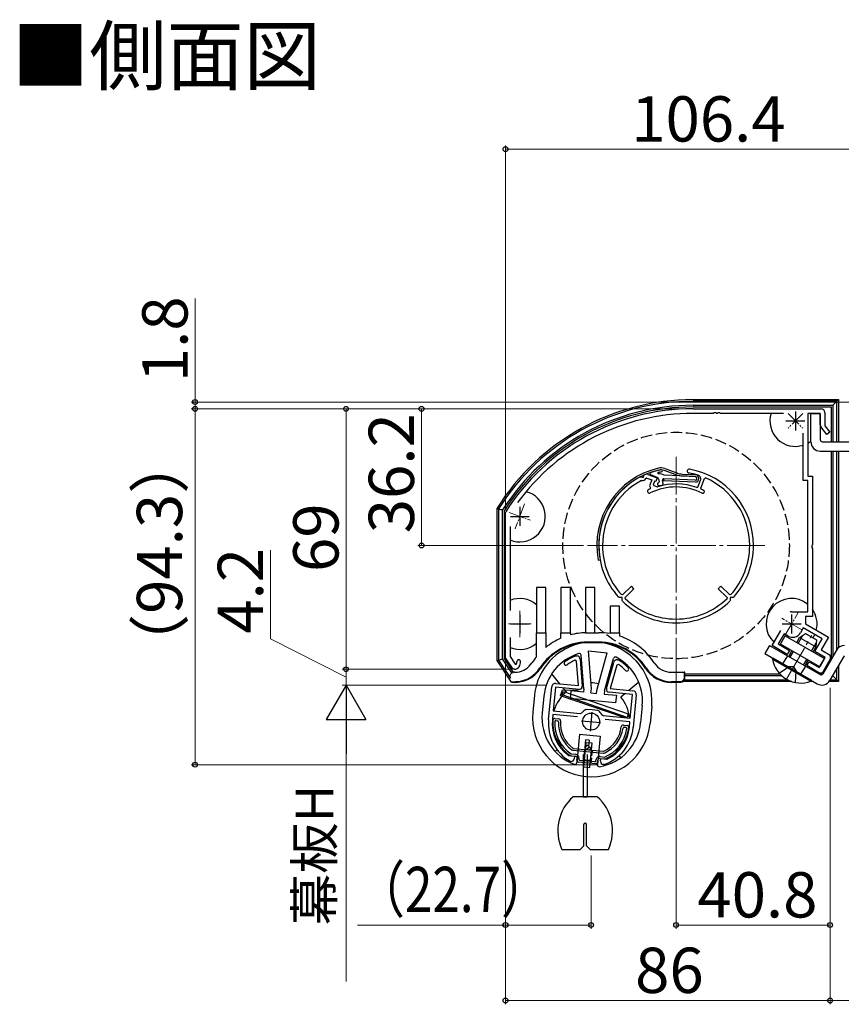
# Model space of a CAD drawing. Extents: x 105 to 1155, y 126 to 1685.
# Drawn here: x 799 to 1017, y 279 to 540 of the extents above; entities that cross this region are included whole.
import ezdxf

# ---------------------------------------------------------------- set-up
doc = ezdxf.new("R2010")
doc.units = 0
doc.linetypes.add('YCENTER_1', pattern=[13, 10, -1, 1, -1])
doc.linetypes.add('YHIDDEN_1', pattern=[4, 3, -1])
for name, color, linetype, lineweight in [('USER1', 3, 'CONTINUOUS', 13), ('YKK_11', 7, 'CONTINUOUS', 30), ('YKK_12', 2, 'CONTINUOUS', 13), ('YKK_13', 4, 'CONTINUOUS', 30), ('YKK_D', 6, 'CONTINUOUS', 13)]:
    doc.layers.add(name, color=color, linetype=linetype, lineweight=lineweight)
doc.styles.add('text-b', font='txt')

msp = doc.modelspace()

# ---------------------------------------------------------------- linework, layer by layer
at = {"layer": 'YKK_11', "linetype": 'ByBlock', "lineweight": -2, "ltscale": 0.5}
for p, q in [((977.3, 437.2), (1011.2, 437.2)), ((982.64, 436), (977.3, 436)), ((982.83, 436.12), (982.64, 436)), ((983.37, 436.12), (982.83, 436.12)), ((983.56, 436), (983.37, 436.12)), ((983.64, 436), (983.56, 436)), ((983.83, 436.12), (983.64, 436)), ((984.37, 436.12), (983.83, 436.12)), ((984.56, 436), (984.37, 436.12)), ((1001.29, 436), (984.56, 436)), ((1011, 436), (1007.7, 436)), ((1007.7, 436), (1007.7, 419.4)), ((1011, 432.96), (1011, 436)), ((1012.2, 436.2), (1012.2, 432.7)), ((1006.5, 418.2), (1006.5, 430.78)), ((1012.7, 430.4), (1011.21, 432.35)), ((1012.2, 432.7), (1013.5, 431)), ((1013.5, 431), (1012.7, 430.4)), ((1007.7, 418.2), (1006.5, 418.2)), ((1007.7, 419.4), (1008.9, 419.4)), ((1007.7, 383.4), (1007.7, 418.2)), ((1008.9, 419.4), (1008.9, 401.16)), ((927.6, 409.74), (927.65, 409.9)), ((927.6, 371.2), (927.6, 409.74)), ((928.8, 406.06), (928.8, 383.77)), ((1008.9, 401.16), (1008.78, 400.97)), ((1008.78, 400.97), (1008.78, 400.43)), ((1008.78, 400.43), (1008.9, 400.24)), ((1008.9, 400.24), (1008.9, 382.2)), ((1003.4, 383.4), (1007.7, 383.4)), ((1008.9, 382.2), (1007.1, 382.2)), ((1007.1, 382.2), (1007.1, 380.2)), ((998.24, 374.46), (1000.55, 378.45)), ((1006.5, 379.16), (1005.75, 377.86)), ((1011.52, 376.26), (1006.5, 379.16)), ((1007.1, 380.2), (1013.16, 376.7)), ((928.8, 376.63), (928.8, 371.56)), ((1001.43, 377.58), (999.88, 374.9)), ((1002.47, 376.98), (1001.43, 377.58)), ((1009.57, 372.88), (1011.52, 376.26)), ((1013.16, 376.7), (1011.21, 373.32)), ((1002.23, 372.16), (998.24, 374.46)), ((999.88, 374.9), (1002.83, 373.2)), ((1002.83, 373.2), (1002.23, 372.16)), ((1011.21, 373.32), (1013.6, 371.94)), ((929.6, 368.2), (927.6, 371.2)), ((928.8, 371.56), (930.13, 369.57)), ((946.43, 370.33), (946.01, 370.58)), ((946.24, 371.76), (946.37, 371.78)), ((946.37, 371.78), (946.49, 371.77)), ((947.39, 370.85), (947.95, 363.73)), ((957.31, 370.73), (957.43, 370.71)), ((957.43, 370.71), (957.56, 370.67)), ((1012.26, 371.33), (1009.57, 372.88)), ((1010.71, 368.65), (1012.26, 371.33)), ((1013.6, 370.86), (1011.49, 367.2)), ((1013.6, 371.94), (1013.6, 370.86)), ((929.97, 368.2), (929.6, 368.2)), ((930.13, 369.57), (930.48, 369.6)), ((946.94, 363.89), (946.43, 370.33)), ((954.35, 363.11), (956.26, 370)), ((957.1, 369.31), (955.37, 363.08)), ((957.56, 369.47), (957.1, 369.31)), ((1007.42, 369.16), (1008.02, 370.2)), ((1010.82, 367.2), (1007.42, 369.16)), ((1008.02, 370.2), (1010.71, 368.65)), ((1011.49, 367.2), (1010.82, 367.2)), ((939.03, 354.91), (939.86, 363.57)), ((940.86, 363.47), (940.25, 357.2)), ((947.08, 362.87), (940.86, 363.47)), ((940.95, 364.47), (946.94, 363.89)), ((955.37, 363.08), (961.36, 362.5)), ((961.26, 361.51), (955.04, 362.1)), ((960.66, 355.23), (961.26, 361.51)), ((962.26, 361.41), (961.42, 352.75)), ((948.93, 357.58), (949.21, 357.64)), ((949.21, 357.64), (950.58, 357.51)), ((950.58, 357.51), (951.95, 357.38)), ((951.95, 357.38), (952.22, 357.27)), ((940.16, 356.2), (940.02, 354.81)), ((946.7, 355.57), (940.16, 356.2)), ((940.25, 357.2), (947.42, 356.51)), ((947.42, 356.51), (947.86, 356.69)), ((953.09, 356.19), (953.49, 355.92)), ((953.49, 355.92), (960.66, 355.23)), ((960.56, 354.24), (954.02, 354.87)), ((960.43, 352.85), (960.56, 354.24)), ((944.16, 345.41), (944.31, 345.36)), ((944.31, 345.36), (945.88, 345.2)), ((945.88, 345.2), (945.81, 344.51)), ((952.78, 343.84), (952.85, 344.53)), ((952.85, 344.53), (954.41, 344.38)), ((954.41, 344.38), (954.57, 344.41)), ((944.86, 343.8), (944.74, 343.83)), ((944.94, 343.79), (944.86, 343.8)), ((953.57, 342.96), (953.5, 342.96)), ((953.7, 342.97), (953.57, 342.96))]:
    msp.add_line(p, q, dxfattribs=at)
at = {"layer": 'YKK_11', "ltscale": 0.5}
for p, q in [((1004.4, 436.5), (1004.4, 431.5)), ((1001.9, 434), (1006.9, 434)), ((931.4, 411.2), (931.4, 406.2)), ((928.9, 408.7), (933.9, 408.7)), ((931.4, 382.7), (931.4, 377.7)), ((1003.4, 382.7), (1003.4, 377.7)), ((928.9, 380.2), (933.9, 380.2)), ((1000.9, 380.2), (1005.9, 380.2)), ((950.51, 356.81), (950.03, 351.84)), ((947.78, 354.56), (952.76, 354.09))]:
    msp.add_line(p, q, dxfattribs=at)
at = {"layer": 'YKK_11', "linetype": 'Continuous', "lineweight": 30, "ltscale": 0.5}
for p, q in [((963.3, 419.16), (963.45, 419.18)), ((963.45, 419.18), (964.03, 418.98)), ((963.62, 418.2), (963.78, 418.22)), ((964.03, 418.98), (964.23, 419.56)), ((964.23, 419.56), (964.34, 419.67)), ((964.79, 418.71), (964.89, 418.83)), ((964.91, 418.83), (965.06, 418.84)), ((965.06, 418.84), (966.37, 418.35)), ((965.34, 419.8), (967.75, 418.9)), ((966.37, 418.35), (965.78, 416.77)), ((967.12, 418.07), (966.7, 416.95)), ((967.4, 417.97), (967.12, 418.07)), ((967.75, 418.9), (967.4, 417.97)), ((978.58, 416.45), (979.27, 418.3)), ((979.32, 416.15), (980.3, 418.77)), ((980.3, 418.77), (980.57, 418.89)), ((965.78, 416.77), (966.01, 416.26)), ((966.01, 416.26), (965.91, 415.99)), ((966.7, 416.95), (967.76, 416.55)), ((967.76, 416.55), (967.9, 416.54)), ((978.32, 416.34), (978.58, 416.45)), ((979.42, 415.89), (979.32, 416.15)), ((960.94, 390.25), (958.58, 387.96)), ((959.27, 387.24), (961.64, 389.53)), ((961.64, 389.53), (960.94, 390.25)), ((984.66, 390.25), (983.96, 389.53)), ((983.96, 389.53), (986.33, 387.24)), ((987.02, 387.96), (984.66, 390.25)), ((957.77, 387.2), (957.55, 387.3)), ((958.49, 387.19), (957.77, 387.2)), ((958.58, 387.96), (958.29, 387.97)), ((958.49, 386.46), (958.49, 387.19)), ((958.58, 386.24), (958.49, 386.46)), ((959.27, 386.95), (959.27, 387.24)), ((986.33, 387.24), (986.33, 386.95)), ((987.31, 387.97), (987.02, 387.96)), ((987.11, 386.46), (987.02, 386.24)), ((987.83, 387.2), (987.11, 387.19)), ((987.11, 387.19), (987.11, 386.46)), ((988.05, 387.3), (987.83, 387.2))]:
    msp.add_line(p, q, dxfattribs=at)
at = {"layer": 'YKK_11', "linetype": 'ByBlock', "lineweight": -2, "ltscale": 0.5}
for centre, radius, start, end in [((977.3, 378.4), 58.8, 90, 147.6125), ((977.3, 378.4), 57.6, 90, 143.8779), ((1011.2, 436.2), 1, 0, 90), ((1012, 432.96), 1, 180, 217.4059), ((1003.4, 380.2), 3.2, 90, 98.3665), ((1003.67, 379.06), 2.4, 240, 330), ((931.1, 370.2), 0.5, 360, 180), ((950.8, 359.8), 12.8, 110.8628, 125.6693), ((950.8, 359.8), 11.8, 113.9453, 125.6693), ((946.39, 370.77), 1, 4.5, 84.5), ((957.22, 369.73), 1, 84.5, 164.5), ((950.8, 359.8), 12.8, 43.3307, 58.1372), ((929.97, 369.7), 1.5, 270, 330), ((929.1, 370.2), 1.5, 336.6162, 360), ((929.1, 370.2), 2.5, 330, 0), ((943.62, 369.79), 0.5, 125.6693, 305.6693), ((950.8, 359.8), 11.8, 43.3307, 55.0547), ((959.75, 368.24), 0.5, 223.3307, 43.3307), ((940.86, 363.47), 1, 84.5, 174.5), ((947.15, 363.67), 0.8, 264.5, 4.5), ((955.12, 362.9), 0.8, 164.5, 264.5), ((961.26, 361.51), 1, 354.5, 84.5), ((950.59, 354.51), 3.5, 118.4013, 141.3043), ((950.47, 353.8), 11.5, 174.5, 240.1042), ((950.47, 353.8), 10.5, 174.5, 233.033), ((949.99, 354.56), 3.5, 27.6957, 50.5987), ((949.98, 353.85), 11.5, 288.8958, 354.5), ((949.98, 353.85), 10.5, 295.967, 354.5), ((945.02, 344.58), 0.8, 264.5, 354.5), ((953.58, 343.76), 0.8, 174.5, 264.5)]:
    msp.add_arc(centre, radius, start, end, dxfattribs=at)
at = {"layer": 'YKK_11', "linetype": 'Continuous', "lineweight": 30, "ltscale": 0.5}
for centre, radius, start, end in [((976.25, 420.7), 0.5, 80.0674, 260.0674), ((972.8, 401), 19.5, 72.5986, 80.0675), ((972.8, 401), 20.5, 360, 80.0675), ((972.8, 401), 20.5, 117.6223, 180), ((972.8, 401), 19.5, 118.0827, 180), ((964.03, 418.98), 0.8, 251.4591, 340.5409), ((972.8, 401), 20.5, 113.6146, 114.3777), ((964.99, 418.87), 1, 69.5, 113.6146), ((972.8, 401), 19.5, 113.8555, 113.9181), ((978.33, 418.65), 1, 339.5, 72.5986), ((972.8, 401), 19.5, 0, 66.53), ((965.73, 415.35), 0.5, 116.2093, 296.2093), ((972.8, 401), 16.5, 114.6862, 116.2092), ((972.8, 401), 15.5, 63.4416, 116.2092), ((972.8, 401), 16.3, 70.1945, 107.5123), ((972.8, 401), 16.3, 63.4416, 66.0255), ((979.91, 415.22), 0.4, 243.4415, 63.4415), ((972.8, 401), 20.5, 180, 221.926), ((972.8, 401), 19.5, 180, 221.9214), ((972.8, 401), 19.5, 318.0786, 360), ((972.8, 401), 20.5, 318.074, 360), ((972.8, 401), 20.5, 226.074, 270), ((972.8, 401), 19.5, 226.0785, 270), ((972.8, 401), 19.5, 270, 313.9215), ((972.8, 401), 20.5, 270, 313.926)]:
    msp.add_arc(centre, radius, start, end, dxfattribs=at)
at = {"layer": 'YKK_12', "linetype": 'YCENTER_1', "ltscale": 0.4}
for p, q in [((1006.34, 435.94), (1002.46, 432.06)), ((1002.46, 435.94), (1006.34, 432.06)), ((928.58, 409.73), (934.22, 407.67)), ((932.6, 411.99), (930.2, 405.41)), ((931.4, 383.7), (931.4, 376.7)), ((1006, 378.7), (1000.8, 381.7)), ((1001.65, 377.17), (1005.15, 383.23)), ((928.4, 380.2), (934.4, 380.2))]:
    msp.add_line(p, q, dxfattribs=at)
at = {"layer": 'YKK_12', "linetype": 'YCENTER_1'}
for p, q in [((972.8, 424.5), (972.8, 377.5)), ((996.3, 401), (949.3, 401)), ((1001.79, 365.15), (1008.79, 377.28))]:
    msp.add_line(p, q, dxfattribs=at)
at = {"layer": 'YKK_13'}
for p, q in [((977.3, 439.64), (1015.84, 439.64)), ((1015.41, 439.21), (977.3, 439.21)), ((1015.41, 439.21), (1014.35, 438.15)), ((1015.84, 439.64), (1015.41, 439.21)), ((1015.41, 428.5), (1015.41, 439.21)), ((1015.84, 439.64), (1015.84, 428.5)), ((977.3, 438.15), (1014.35, 438.15)), ((977.3, 437.7), (1013.9, 437.7)), ((1008.5, 428.5), (1008.5, 436)), ((1008.5, 436), (1011, 436)), ((1008.5, 428.5), (1008.5, 436)), ((1008.5, 436), (1011, 436)), ((1011, 436), (1011, 429)), ((1011, 436), (1011, 429)), ((1013.9, 437.7), (1013.9, 428.5)), ((1014.35, 438.15), (1014.35, 428.5)), ((1011.5, 428.5), (1031.5, 428.5)), ((1011.5, 428.5), (1031.5, 428.5)), ((1011, 426), (1031, 426)), ((1011, 426), (1031, 426)), ((1013.9, 426), (1013.9, 370.86)), ((1014.35, 426), (1014.35, 371.64)), ((1015.41, 373.46), (1015.41, 426)), ((1015.84, 426), (1015.84, 373.92)), ((968.15, 420), (968.09, 420.01)), ((972.86, 419.74), (969.61, 420.9)), ((969.78, 421.37), (973.03, 420.21)), ((966.01, 419.77), (967.84, 419.01)), ((968.07, 417.57), (968.17, 417.63)), ((968.14, 418.63), (968.28, 417.84)), ((969.36, 417.45), (969.22, 418.29)), ((969.52, 418.64), (969.5, 418.14)), ((977.95, 417.77), (969.5, 418.14)), ((977.95, 417.77), (969.5, 418.14)), ((977.98, 418.27), (969.52, 418.64)), ((977.98, 418.27), (969.52, 418.64)), ((977.98, 418.27), (969.52, 418.64)), ((977.93, 419.28), (969.63, 419.64)), ((974.46, 419.43), (977.93, 419.28)), ((974.49, 419.93), (978.01, 419.77)), ((978.29, 418.62), (978.22, 419.03)), ((978.29, 418.62), (978.22, 419.03)), ((978.29, 418.62), (978.22, 419.03)), ((978.78, 418.71), (978.71, 419.11)), ((978.78, 418.71), (978.72, 419.04)), ((968.21, 416.9), (968.84, 416.87)), ((925.36, 410.84), (925.79, 410.72)), ((925.36, 370.52), (925.36, 410.84)), ((925.79, 410.72), (925.79, 370.65)), ((926.85, 370.97), (926.85, 410.41)), ((927.3, 371.1), (927.3, 410.28)), ((952.16, 397.14), (952.65, 397.23)), ((938.3, 389.9), (935.8, 389.9)), ((935.8, 389.9), (935.8, 377.9)), ((938.3, 377.9), (938.3, 389.9)), ((944.8, 389.9), (942.3, 389.9)), ((942.3, 389.9), (942.3, 377.9)), ((944.8, 377.9), (944.8, 389.9)), ((951.3, 389.9), (948.8, 389.9)), ((948.8, 389.9), (948.8, 377.9)), ((951.3, 377.9), (951.3, 389.9)), ((957.8, 384.9), (955.3, 384.9)), ((955.3, 384.9), (955.3, 377.9)), ((957.8, 377.9), (957.8, 384.9)), ((935.8, 377.9), (938.3, 377.9)), ((935.8, 371.54), (935.8, 377.9)), ((938.3, 377.9), (938.3, 374.01)), ((942.3, 377.9), (944.8, 377.9)), ((942.3, 376.44), (942.3, 377.9)), ((944.8, 377.9), (944.8, 377.31)), ((948.8, 377.9), (951.3, 377.9)), ((948.8, 377.89), (948.8, 377.9)), ((951.3, 377.9), (952.3, 377.9)), ((955.3, 377.9), (957.8, 377.9)), ((955.3, 377.64), (955.3, 377.9)), ((957.8, 377.9), (957.8, 377.01)), ((1005.12, 375.05), (1006.36, 377.2)), ((952.3, 375.4), (949.3, 375.4)), ((952.3, 375.21), (949.3, 375.21)), ((950.36, 363.03), (949.57, 373.08)), ((949.57, 373.08), (954.54, 372.6)), ((997.56, 374.52), (996.31, 372.36)), ((997.56, 374.52), (996.31, 372.36)), ((997.56, 374.52), (1010.97, 366.78)), ((997.56, 374.52), (1010.97, 366.78)), ((1008.7, 372.98), (1009.94, 375.13)), ((1015.28, 373.25), (1011.65, 366.97)), ((1015.28, 373.25), (1011.65, 366.97)), ((925.36, 370.52), (925.79, 370.65)), ((929.17, 364.75), (925.36, 370.52)), ((925.79, 370.65), (926.85, 370.97)), ((925.79, 370.65), (928.95, 365.85)), ((929.32, 367.23), (926.85, 370.97)), ((929.75, 367.39), (927.3, 371.1)), ((948.35, 363.05), (947.65, 371.9)), ((951.85, 362.89), (954.54, 372.6)), ((953.82, 362.52), (956.2, 371.08)), ((996.31, 372.36), (1010.15, 364.37)), ((996.31, 372.36), (1010.15, 364.37)), ((1003, 371.38), (1003.87, 372.89)), ((1006.58, 369.31), (1007.45, 370.82)), ((1017.3, 371.75), (1013.57, 365.28)), ((1017.3, 371.75), (1013.57, 365.28)), ((1015.41, 365.39), (1015.41, 368.49)), ((1015.84, 369.22), (1015.84, 364.96)), ((929.99, 367.4), (929.75, 367.4)), ((942, 364.36), (939.84, 366.98)), ((971.61, 367.4), (974.9, 367.4)), ((974.9, 367.4), (974.9, 365.9)), ((975.07, 367.4), (974.9, 367.4)), ((974.96, 365.39), (1002.41, 365.39)), ((975.03, 365.77), (974.99, 365.81)), ((975.02, 366.9), (975.02, 366.45)), ((1000.36, 366.9), (975.02, 366.9)), ((975.02, 366.45), (975.03, 365.77)), ((1000.83, 366.45), (975.02, 366.45)), ((975.07, 366.9), (975.07, 367.4)), ((1005.81, 366.9), (1005.76, 366.9)), ((1006.54, 366.45), (1006.54, 366.45)), ((1008.39, 365.39), (1008.39, 365.39)), ((1011.6, 366.9), (1010.76, 366.9)), ((1013.62, 365.39), (1015.41, 365.39)), ((1014.35, 366.45), (1014.24, 366.45)), ((1014.35, 366.64), (1014.35, 366.45)), ((1015.41, 365.39), (1014.35, 366.45)), ((1015.84, 364.96), (1015.41, 365.39)), ((929.17, 364.75), (929.17, 364.75)), ((942.2, 361.2), (942.73, 362.75)), ((942.73, 362.75), (946.86, 362.69)), ((943.75, 362.23), (942.9, 363.27)), ((948.35, 363.05), (948.26, 362.15)), ((950.25, 361.96), (950.36, 363.03)), ((951.75, 361.82), (951.85, 362.89)), ((962.93, 364.76), (960.31, 362.6)), ((973.9, 364.9), (971.61, 364.9)), ((974.09, 364.71), (971.61, 364.71)), ((1003.46, 364.95), (974.74, 364.95)), ((1009.15, 364.95), (1008.32, 364.95)), ((1015.63, 364.95), (1013.33, 364.95)), ((1015.84, 364.96), (1015.63, 364.95)), ((935.27, 361.3), (934.84, 356.82)), ((937.76, 361.06), (937.33, 356.58)), ((959.07, 355.39), (942.2, 361.2)), ((942.6, 361.4), (942.93, 362.34)), ((959.81, 355.47), (942.6, 361.4)), ((942.93, 362.34), (960.14, 356.42)), ((944.84, 360.47), (945.03, 362.47)), ((956.78, 359.32), (944.84, 360.47)), ((948.26, 362.15), (945.03, 362.47)), ((950.25, 361.96), (951.75, 361.82)), ((953.82, 362.52), (953.74, 361.63)), ((953.74, 361.63), (956.97, 361.32)), ((956.97, 361.32), (956.78, 359.32)), ((959.22, 361.7), (958.18, 360.85)), ((963.84, 358.54), (963.41, 354.07)), ((966.33, 358.3), (965.9, 353.83)), ((940.71, 355.15), (941.7, 355.05)), ((960.14, 356.42), (959.81, 355.47)), ((940.97, 354.62), (941.37, 354.58)), ((958.82, 353.4), (959.82, 353.31)), ((959.07, 352.88), (959.46, 352.84)), ((947.19, 351.01), (946.46, 343.47)), ((947.19, 351.01), (952.67, 350.48)), ((952.67, 350.48), (951.94, 342.94)), ((942.36, 347.81), (942.04, 347.54)), ((945.58, 347.24), (953.53, 346.48)), ((948.37, 342.35), (948.99, 348.82)), ((948.77, 349.48), (948.58, 347.49)), ((949.35, 348.12), (948.58, 347.49)), ((949.06, 346.91), (948.58, 347.49)), ((949.77, 349.38), (948.77, 349.48)), ((948.99, 348.82), (950.48, 348.68)), ((949.83, 347.54), (949.06, 346.91)), ((949.83, 347.54), (949.35, 348.12)), ((949.77, 349.38), (949.61, 347.8)), ((950.12, 347.52), (949.83, 347.54)), ((950.48, 348.68), (949.86, 342.21)), ((950.05, 346.81), (950.12, 347.52)), ((941.27, 346.91), (940.72, 346.45)), ((944.88, 345.3), (946.13, 345.18)), ((944.97, 345.79), (946.18, 345.68)), ((945.54, 346.74), (953.48, 345.98)), ((946.53, 344.14), (946.58, 344.63)), ((947.06, 344.39), (947.07, 344.59)), ((948.22, 345.65), (948.22, 334.45)), ((950.05, 346.81), (949.06, 346.91)), ((949.22, 345.65), (949.22, 334.45)), ((952.6, 344.56), (953.85, 344.44)), ((952.65, 345.06), (953.85, 344.94)), ((957.06, 346.1), (956.79, 346.42)), ((958.14, 344.78), (957.69, 345.32)), ((951.46, 343.16), (946.98, 343.59)), ((951.21, 343.69), (947.33, 344.06)), ((948.37, 342.35), (949.86, 342.21)), ((951.54, 343.96), (951.55, 344.16)), ((952, 343.61), (952.05, 344.11)), ((951.91, 334.45), (945.53, 334.45)), ((948.22, 334.45), (949.22, 334.45)), ((948.37, 321.45), (948.37, 327.1)), ((949.07, 321.45), (949.07, 327.1)), ((947.37, 320.45), (948.37, 321.45)), ((949.07, 321.45), (950.07, 320.45)), ((942.56, 320.45), (947.37, 320.45)), ((950.07, 320.45), (954.88, 320.45))]:
    msp.add_line(p, q, dxfattribs=at)
at = {"layer": 'YKK_13', "ltscale": 0.5}
for p, q in [((1000.47, 374.85), (1001.72, 377.02)), ((1001.72, 377.02), (1012.11, 371.02)), ((1004.75, 375.27), (1005.53, 376.62)), ((1005.53, 376.62), (1007.07, 377.69)), ((1005.53, 376.62), (1009.86, 374.12)), ((1007.07, 377.69), (1010.02, 375.99)), ((1010.02, 375.99), (1009.86, 374.12)), ((1010.86, 368.85), (1000.47, 374.85)), ((1002.63, 371.6), (1003.5, 373.1)), ((1009.08, 372.77), (1009.86, 374.12)), ((998.31, 370.92), (998.43, 371.13)), ((998.31, 370.92), (1008.53, 365.02)), ((1008.65, 365.23), (998.43, 371.13)), ((1006.96, 369.1), (1007.83, 370.6)), ((1012.11, 371.02), (1010.86, 368.85)), ((1008.53, 365.02), (1008.65, 365.23))]:
    msp.add_line(p, q, dxfattribs=at)
at = {"layer": 'YKK_13', "linetype": 'YHIDDEN_1'}
for p, q in [((1002.28, 371.8), (1001.03, 369.63)), ((1002.28, 371.8), (1001.03, 369.63)), ((1000.09, 367.2), (1002.62, 368.87)), ((1003.92, 368.83), (1002.62, 368.87)), ((1003.92, 368.83), (1004.6, 367.73)), ((1007.05, 369.05), (1005.8, 366.88)), ((1007.05, 369.05), (1005.8, 366.88)), ((1004.42, 364.7), (1004.6, 367.73))]:
    msp.add_line(p, q, dxfattribs=at)
at = {"layer": 'YKK_13', "linetype": 'YHIDDEN_1', "ltscale": 0.5}
for p, q in [((948.56, 346.96), (948.22, 343.47)), ((950.55, 346.76), (950.21, 343.28))]:
    msp.add_line(p, q, dxfattribs=at)
at = {"layer": 'YKK_13', "linetype": 'YHIDDEN_1'}
msp.add_circle((972.8, 401), 30, dxfattribs=at)
at = {"layer": 'YKK_13'}
msp.add_circle((950.27, 354.33), 2.25, dxfattribs=at)
for centre, radius, start, end in [((977.3, 378.4), 61.24, 90, 148.0095), ((977.3, 378.4), 60.81, 90, 147.8951), ((977.3, 378.4), 59.75, 90, 147.6024), ((977.3, 378.4), 59.3, 90, 147.4764), ((1004.4, 434), 6.75, 162.7647, 288.1262), ((1004.4, 434), 6.75, 299.2676, 307.4023), ((1011, 428.5), 2.5, 180, 270), ((1011, 428.5), 2.5, 180, 270), ((1011.5, 429), 0.5, 180, 270), ((1011.5, 429), 0.5, 180, 270), ((972.8, 401), 21, 102.9301, 190.599), ((972.8, 401), 20.5, 102.9301, 190.599), ((966.11, 420.01), 0.26, 107.3825, 247.3714), ((974.69, 392.59), 29, 101.5597, 107.3824), ((968.09, 420.16), 0.15, 103.4597, 267.5), ((974.69, 392.59), 28.5, 101.5597, 103.4597), ((968.77, 418.54), 3, 70.3995, 102.9301), ((967.95, 416.01), 4, 65.1665, 87.2149), ((968.77, 418.54), 2.5, 70.3995, 102.9301), ((968.93, 420.75), 0.25, 281.5597, 101.5597), ((974.7, 424.92), 5, 250.3995, 267.5), ((967.65, 418.55), 0.5, 9.5, 67.5), ((968.23, 417.26), 0.357, 117.5, 267.5), ((968.08, 417.81), 0.2, 297.5, 9.5), ((968.86, 417.37), 0.5, 267.5, 9.5), ((969.51, 418.34), 0.3, 87.5, 189.5), ((974.7, 424.92), 5.5, 250.3995, 267.5), ((977.92, 418.98), 0.3, 9.5, 87.5), ((977.92, 418.98), 0.3, 9.5, 87.5), ((977.99, 418.57), 0.8, 267.5, 9.5), ((977.99, 418.57), 0.8, 267.5, 9.5), ((977.92, 418.98), 0.3, 9.5, 79.1352), ((977.99, 418.57), 0.3, 267.5, 9.5), ((977.99, 418.57), 0.3, 267.5, 9.5), ((977.99, 418.57), 0.3, 267.5, 9.5), ((977.83, 418.89), 0.9, 9.5, 79.1352), ((977.83, 418.89), 0.9, 9.5, 79.1352), ((931.4, 408.7), 6.75, 247.3448, 76.025), ((931.4, 380.2), 6.75, 49.3186, 112.6552), ((1003.4, 380.2), 6.75, 50.4288, 226.3258), ((1003.4, 380.2), 6.75, 345.9068, 35.4309), ((949.3, 360.4), 17.5, 113.5782, 128.9448), ((949.3, 360.4), 17.5, 91.6372, 104.9006), ((952.3, 360.4), 17.5, 80.1291, 90), ((952.3, 360.4), 17.5, 32.9207, 71.6823), ((1003.4, 380.2), 6.75, 327.1471, 335.5259), ((931.4, 380.2), 6.75, 247.3448, 310.6814), ((950.8, 359.8), 15.6, 354.5, 174.5), ((949.3, 360.4), 15, 90, 147.0793), ((949.3, 360.4), 14.81, 90, 147.0793), ((952.3, 360.4), 15, 32.9207, 90), ((952.3, 360.4), 14.81, 32.9207, 90), ((1003.4, 380.2), 6.75, 259.8237, 265.3762), ((1017.44, 372), 2.5, 90, 150), ((1017.44, 372), 2.5, 90, 150), ((949.3, 360.4), 17.5, 140.4823, 147.0793), ((950.8, 359.8), 13.1, 106.8142, 174.5), ((947.16, 371.86), 0.5, 4.5, 106.8142), ((956.68, 370.94), 0.5, 62.1858, 164.5), ((950.8, 359.8), 13.1, 354.5, 62.1858), ((929.99, 372.9), 8.19, 264.253, 327.0793), ((929.99, 372.9), 8, 274.8329, 327.0793), ((929.99, 372.9), 5.5, 277.6419, 327.0793), ((971.61, 372.9), 8.19, 212.9207, 270), ((971.61, 372.9), 8, 212.9207, 270), ((971.61, 372.9), 5.5, 212.9207, 270), ((929.99, 372.9), 5.5, 270, 277.6419), ((1011.4, 366.53), 2.5, 240, 330), ((1011.4, 366.53), 2.5, 240, 330), ((1011.22, 367.22), 0.5, 240, 330), ((1011.22, 367.22), 0.5, 240, 330), ((950.27, 354.33), 10.25, 78.7961, 90.2039), ((950.27, 354.33), 10.25, 129.5, 163.6805), ((950.27, 354.33), 10.25, 5.3195, 39.5), ((950.37, 355.32), 15.6, 174.5, 354.5), ((950.37, 355.32), 13.1, 174.5, 249.5523), ((950.27, 354.33), 10.25, 172.9843, 219.5), ((940.66, 354.65), 0.5, 84.5, 175.0968), ((941.66, 354.55), 0.5, 355.1662, 84.5), ((950.23, 353.83), 10.1, 175.0968, 237.1248), ((950.23, 353.83), 9.6, 176.9651, 236.8355), ((940.94, 354.32), 0.3, 84.5, 176.9651), ((941.34, 354.28), 0.3, 357.076, 84.5), ((950.23, 353.83), 8.6, 177.076, 233.7381), ((950.23, 353.83), 8.1, 175.1662, 233.7381), ((950.37, 355.32), 13.1, 279.4477, 354.5), ((950.23, 353.83), 8.1, 295.2619, 353.8338), ((950.23, 353.83), 9.6, 292.1645, 352.0349), ((950.23, 353.83), 8.6, 295.2619, 351.924), ((950.23, 353.83), 10.1, 291.8752, 353.9032), ((950.27, 354.33), 10.25, 309.5, 356.0157), ((958.78, 352.91), 0.5, 84.5, 173.8338), ((959.04, 352.58), 0.3, 84.5, 171.924), ((959.44, 352.54), 0.3, 352.0349, 84.5), ((959.77, 352.81), 0.5, 353.9032, 84.5), ((945.61, 347.54), 0.3, 233.7381, 264.5), ((944.91, 345.6), 0.3, 237.1248, 264.5), ((945.61, 347.54), 0.8, 233.7381, 264.5), ((946.08, 344.68), 0.5, 354.5, 84.5), ((946.08, 344.68), 1, 354.5, 84.5), ((947.35, 344.36), 0.3, 174.5, 264.5), ((952.55, 344.06), 1, 84.5, 174.5), ((952.55, 344.06), 0.5, 84.5, 174.5), ((953.55, 346.78), 0.8, 264.5, 295.2619), ((953.55, 346.78), 0.3, 264.5, 295.2619), ((953.88, 344.74), 0.3, 264.5, 291.8752), ((945.97, 343.51), 0.5, 249.5523, 354.5), ((947.03, 344.09), 0.5, 174.5, 264.5), ((950.27, 354.33), 10.25, 260.3039, 268.6961), ((951.24, 343.99), 0.3, 264.5, 354.5), ((951.51, 343.66), 0.5, 264.5, 354.5), ((952.44, 342.89), 0.5, 174.5, 279.4477), ((953.47, 325.45), 12, 131.4096, 204.6243), ((943.97, 325.45), 12, 335.3757, 48.5904), ((948.72, 327.1), 0.35, 0, 180)]:
    msp.add_arc(centre, radius, start, end, dxfattribs=at)
at = {"layer": 'YKK_13', "ltscale": 0.5}
msp.add_arc((1005.89, 372.25), 7.7, 189.9831, 290.0169, dxfattribs=at)
at = {"layer": 'YKK_13', "extrusion": (0, 0, -1)}
for centre, major_axis, ratio, start_param, end_param in [((929.87, 366.4), (-1.04, -0.29), 0.925095, 5.993099, 7.56203), ((929.87, 366.4), (1, 0), 0.997324, 4.127885, 4.592972), ((973.9, 365.9), (0.707, -0.707), 0.999924, 5.497825, 7.068545), ((973.97, 365.83), (-0.5, 1.09), 0.804487, 2.318553, 2.787914), ((974.03, 365.77), (-0.391, 0.932), 0.987628, 1.963514, 2.356735), ((929.09, 372.3), (-6.35, -4.19), 0.989768, 5.081722, 5.280279), ((974.1, 365.7), (-0.927, -0.379), 0.987628, 4.396969, 5.105107)]:
    msp.add_ellipse(centre, major_axis=major_axis, ratio=ratio, start_param=start_param, end_param=end_param, dxfattribs=at)
at = {"layer": 'YKK_13'}
msp.add_open_spline([(925.79, 410.72), (926.14, 410.62), (926.5, 410.52), (926.85, 410.41)], degree=3, dxfattribs=at)
at = {"layer": 'YKK_D'}
for p, q in [((927.6, 410.74), (927.6, 507)), ((927.6, 506), (1034, 506)), ((845.36, 439), (845.36, 466.44)), ((1032.59, 439), (844.36, 439)), ((845.36, 437.2), (845.36, 439)), ((976.3, 437.2), (844.36, 437.2)), ((976.3, 437.2), (844.36, 437.2)), ((845.36, 437.2), (845.36, 434.65)), ((845.36, 437.2), (845.36, 342.93)), ((976.3, 437.2), (884.36, 437.2)), ((885.36, 437.2), (885.36, 368.2)), ((976.3, 437.2), (904.36, 437.2)), ((905.36, 401), (905.36, 437.2)), ((865.36, 376.24), (865.36, 399.74)), ((948.3, 401), (904.36, 401)), ((885.36, 366.1), (865.36, 376.24)), ((972.8, 376.5), (972.8, 299.45)), ((928.61, 368.2), (884.36, 368.2)), ((928.61, 368.2), (884.36, 368.2)), ((885.36, 368.2), (885.36, 364)), ((927.6, 370.29), (927.6, 299.45)), ((927.6, 370.29), (927.6, 279.45)), ((938.33, 364), (884.36, 364)), ((938.33, 364), (884.36, 364)), ((1013.6, 363.28), (1013.6, 279.45)), ((1013.6, 363.28), (1013.6, 299.45)), ((1013.6, 363.28), (1013.6, 279.45)), ((885.36, 353.5), (885.36, 285.45)), ((951.87, 342.93), (844.36, 342.93)), ((950.27, 318.87), (950.27, 299.45)), ((927.6, 300.45), (888.38, 300.45)), ((950.27, 300.45), (927.6, 300.45)), ((972.8, 300.45), (1013.6, 300.45)), ((927.6, 280.45), (1013.6, 280.45)), ((1013.6, 280.45), (1034, 280.45))]:
    msp.add_line(p, q, dxfattribs=at)
at = {"layer": 'YKK_D', "lineweight": -2}
for p, q in [((885.36, 364), (880.11, 354.91)), ((885.36, 364), (890.61, 354.91)), ((885.36, 364), (885.36, 345.81)), ((880.11, 354.91), (890.61, 354.91))]:
    msp.add_line(p, q, dxfattribs=at)
at = {"layer": 'YKK_D', "linetype": 'ByBlock', "lineweight": -2}
for centre, radius in [((927.6, 506), 0.637), ((845.36, 439), 0.637), ((845.36, 437.2), 0.638), ((845.36, 437.2), 0.638), ((885.36, 437.2), 0.638), ((905.36, 437.2), 0.638), ((905.36, 401), 0.637), ((885.36, 368.2), 0.638), ((885.36, 368.2), 0.637), ((845.36, 342.93), 0.637), ((927.6, 300.45), 0.637), ((950.27, 300.45), 0.637), ((972.8, 300.45), 0.637), ((1013.6, 300.45), 0.637), ((927.6, 280.45), 0.637), ((1013.6, 280.45), 0.637), ((1013.6, 280.45), 0.637)]:
    msp.add_circle(centre, radius, dxfattribs=at)

# ---------------------------------------------------------------- texts
at = {"layer": 'USER1', "style": 'text-b'}
msp.add_text('■側面図', height=15, dxfattribs=at).set_placement((796.85, 523.2))
at = {"layer": 'YKK_D', "style": 'text-b'}
for s, p in [('106.4', (960.92, 508)), ('40.8', (978.44, 302.45)), ('86', (961.94, 282.45))]:
    msp.add_text(s, height=12, dxfattribs=at).set_placement(p)
for s, height, p in [('1.8', 12, (843.36, 444.26)), ('36.2', 12, (903.36, 404.24)), ('（94.3）', 12, (841.93, 366.51)), ('69', 12, (883.36, 393.97)), ('4.2', 12, (863.36, 377.62)), ('幕板H', 10, (882, 300.38))]:
    msp.add_text(s, height=height, rotation=90, dxfattribs=at).set_placement(p)
at = {"layer": 'YKK_D', "style": 'text-b', "width": 0.8}
msp.add_text('（22.7）', height=12, dxfattribs=at).set_placement((887.87, 303.88))

doc.saveas('drawing.dxf')
